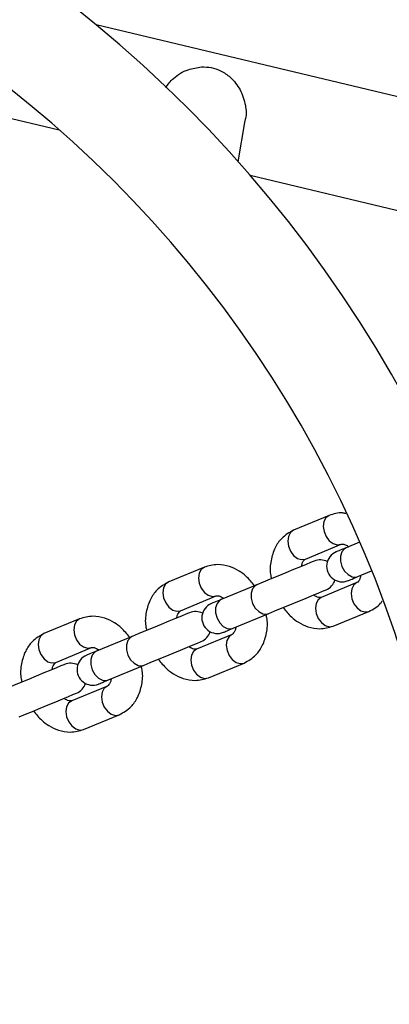
# Model space of a CAD drawing. Units: inches. Extents: x 16214 to 40997, y 27102 to 47477.
# Drawn here: x 36476 to 36548, y 37623 to 37813 of the extents above; entities that cross this region are included whole.
import ezdxf

# ---------------------------------------------------------------- set-up
doc = ezdxf.new("R2010")
doc.units = ezdxf.units.IN
doc.header["$MEASUREMENT"] = 0
doc.layers.add('001 MDP Equipment', color=5, linetype='Continuous')
doc.layers.add('006 MDP Labeling', color=250, linetype='Continuous')

# ---------------------------------------------------------------- blocks, each defined once
blk = doc.blocks.new('A$Cc3627ded')
at = {"layer": '001 MDP Equipment', "linetype": 'Continuous', "lineweight": 25}
for p, q in [((8275.69, 194.4), (8090.85, 238.43)), ((8017.68, 233.96), (8083.72, 218.23)), ((8118.22, 212.07), (8119.57, 220.04)), ((8120.5, 209.47), (8270.75, 173.68)), ((8135.72, 143.89), (8128.86, 141.04)), ((8141.6, 138.74), (8138.99, 137.66)), ((8131.16, 135.5), (8138.01, 138.34)), ((8111.68, 133.93), (8104.82, 131.09)), ((8141.28, 132.12), (8143.91, 133.21)), ((8141.08, 130.95), (8134.22, 128.11)), ((8121.8, 130.54), (8114.95, 127.7)), ((8107.11, 125.54), (8113.97, 128.38)), ((8136.51, 122.57), (8143.37, 125.41)), ((8087.64, 123.97), (8080.78, 121.13)), ((8117.24, 122.16), (8124.1, 125)), ((8097.76, 120.59), (8090.9, 117.75)), ((8117.04, 120.99), (8110.18, 118.15)), ((8083.07, 115.58), (8089.93, 118.43)), ((8093.2, 112.2), (8100.06, 115.04)), ((8112.47, 112.61), (8119.33, 115.45)), ((8093, 111.03), (8086.13, 108.19)), ((8088.43, 102.65), (8095.29, 105.49))]:
    blk.add_line(p, q, dxfattribs=at)
at = {"layer": '001 MDP Equipment', "linetype": 'Continuous', "lineweight": 25, "flags": 128}
for points in [[(8135.72, 143.89), (8135.12, 143.44), (8134.73, 142.71), (8134.59, 141.8), (8134.74, 140.8), (8135.14, 139.83), (8135.74, 139.02), (8136.49, 138.47), (8137.27, 138.23), (8138.01, 138.34)], [(8128.86, 141.04), (8128.26, 140.6), (8127.87, 139.87), (8127.74, 138.96), (8127.88, 137.95), (8128.28, 136.99), (8128.88, 136.18), (8129.63, 135.63), (8130.42, 135.39), (8131.16, 135.5)], [(8138.99, 137.66), (8138.56, 137.49), (8138.18, 137.33), (8137.85, 137.19), (8137.58, 137.08), (8137.37, 136.99), (8137.22, 136.93), (8137.12, 136.89), (8137.09, 136.88)], [(8138.99, 137.66), (8138.66, 137.48), (8138.16, 136.88), (8137.89, 136.05), (8137.9, 135.08), (8138.17, 134.08), (8138.68, 133.18), (8139.37, 132.49), (8140.15, 132.08), (8140.92, 132.02), (8141.28, 132.12)], [(8132.84, 135.12), (8132.67, 135.04), (8132.14, 134.83), (8131.3, 134.48), (8130.18, 134.01), (8128.85, 133.46), (8127.39, 132.86), (8125.87, 132.23), (8124.38, 131.61), (8123, 131.04), (8121.8, 130.54)], [(8111.68, 133.93), (8111.08, 133.48), (8110.69, 132.76), (8110.55, 131.84), (8110.7, 130.84), (8111.1, 129.87), (8111.7, 129.07), (8112.45, 128.51), (8113.23, 128.27), (8113.97, 128.38)], [(8104.82, 131.09), (8104.22, 130.64), (8103.83, 129.92), (8103.7, 129), (8103.84, 128), (8104.24, 127.03), (8104.84, 126.23), (8105.59, 125.67), (8106.38, 125.43), (8107.11, 125.54)], [(8139.39, 131.33), (8139.42, 131.35), (8139.51, 131.39), (8139.67, 131.45), (8139.88, 131.54), (8140.15, 131.65), (8140.48, 131.79), (8140.85, 131.94), (8141.28, 132.12)], [(8141.08, 130.95), (8140.48, 130.51), (8140.09, 129.78), (8139.95, 128.86), (8140.1, 127.86), (8140.49, 126.9), (8141.1, 126.09), (8141.84, 125.53), (8142.63, 125.3), (8143.37, 125.41), (8143.37, 125.41)], [(8121.8, 130.54), (8121.48, 130.36), (8120.98, 129.77), (8120.71, 128.93), (8120.72, 127.96), (8120.99, 126.96), (8121.5, 126.06), (8122.19, 125.37), (8122.97, 124.97), (8123.74, 124.9), (8124.1, 125)], [(8124.1, 125), (8125.29, 125.5), (8126.68, 126.07), (8128.17, 126.69), (8129.69, 127.31), (8131.15, 127.92), (8132.47, 128.47), (8133.59, 128.93), (8134.44, 129.28), (8134.96, 129.5), (8135.14, 129.57)], [(8114.95, 127.7), (8114.52, 127.53), (8114.14, 127.37), (8113.81, 127.24), (8113.54, 127.12), (8113.33, 127.03), (8113.18, 126.97), (8113.08, 126.93), (8113.05, 126.92)], [(8114.95, 127.7), (8114.62, 127.52), (8114.12, 126.93), (8113.85, 126.09), (8113.86, 125.12), (8114.13, 124.12), (8114.64, 123.22), (8115.33, 122.53), (8116.11, 122.13), (8116.88, 122.06), (8117.24, 122.16)], [(8134.22, 128.11), (8133.62, 127.66), (8133.23, 126.94), (8133.09, 126.02), (8133.23, 125.02), (8133.63, 124.06), (8134.24, 123.25), (8134.98, 122.69), (8135.77, 122.46), (8136.51, 122.57)], [(8087.64, 123.97), (8087.04, 123.52), (8086.65, 122.8), (8086.51, 121.88), (8086.66, 120.88), (8087.05, 119.92), (8087.66, 119.11), (8088.4, 118.55), (8089.19, 118.32), (8089.93, 118.43)], [(8108.8, 125.16), (8108.62, 125.09), (8108.1, 124.87), (8107.25, 124.52), (8106.14, 124.06), (8104.81, 123.51), (8103.35, 122.9), (8101.83, 122.27), (8100.34, 121.65), (8098.96, 121.08), (8097.76, 120.59)], [(8115.35, 121.38), (8115.38, 121.39), (8115.47, 121.43), (8115.62, 121.49), (8115.84, 121.58), (8116.11, 121.69), (8116.44, 121.83), (8116.81, 121.98), (8117.24, 122.16)], [(8080.78, 121.13), (8080.18, 120.68), (8079.79, 119.96), (8079.65, 119.04), (8079.8, 118.04), (8080.2, 117.08), (8080.8, 116.27), (8081.55, 115.71), (8082.33, 115.47), (8083.07, 115.58)], [(8097.76, 120.59), (8097.44, 120.4), (8096.94, 119.81), (8096.67, 118.97), (8096.68, 118), (8096.95, 117), (8097.46, 116.1), (8098.15, 115.41), (8098.93, 115.01), (8099.7, 114.94), (8100.06, 115.04)], [(8100.06, 115.04), (8101.25, 115.54), (8102.63, 116.11), (8104.13, 116.73), (8105.65, 117.36), (8107.11, 117.96), (8108.43, 118.51), (8109.55, 118.97), (8110.39, 119.32), (8110.92, 119.54), (8111.1, 119.62)], [(8117.04, 120.99), (8116.44, 120.55), (8116.04, 119.82), (8115.91, 118.9), (8116.05, 117.9), (8116.45, 116.94), (8117.06, 116.13), (8117.8, 115.58), (8118.59, 115.34), (8119.33, 115.45), (8119.33, 115.45)], [(8090.9, 117.75), (8090.48, 117.57), (8090.1, 117.41), (8089.77, 117.28), (8089.5, 117.16), (8089.29, 117.08), (8089.13, 117.01), (8089.04, 116.97), (8089.01, 116.96)], [(8090.9, 117.75), (8090.58, 117.56), (8090.08, 116.97), (8089.81, 116.13), (8089.82, 115.16), (8090.09, 114.16), (8090.6, 113.26), (8091.29, 112.57), (8092.07, 112.17), (8092.84, 112.1), (8093.2, 112.2)], [(8110.18, 118.15), (8109.57, 117.71), (8109.19, 116.98), (8109.05, 116.06), (8109.19, 115.06), (8109.59, 114.1), (8110.2, 113.29), (8110.94, 112.74), (8111.73, 112.5), (8112.47, 112.61), (8112.47, 112.61)], [(8084.76, 115.2), (8084.58, 115.13), (8084.06, 114.91), (8083.21, 114.56), (8082.1, 114.1), (8080.77, 113.55), (8079.31, 112.94), (8077.79, 112.31), (8076.3, 111.7), (8074.92, 111.12), (8073.72, 110.63)], [(8091.31, 111.42), (8091.34, 111.43), (8091.43, 111.47), (8091.58, 111.53), (8091.8, 111.62), (8092.07, 111.73), (8092.4, 111.87), (8092.77, 112.03), (8093.2, 112.2)], [(8093, 111.03), (8092.39, 110.59), (8092, 109.86), (8091.87, 108.95), (8092.01, 107.95), (8092.41, 106.98), (8093.02, 106.17), (8093.76, 105.62), (8094.55, 105.38), (8095.29, 105.49), (8095.29, 105.49)], [(8076.02, 105.09), (8077.21, 105.58), (8078.59, 106.15), (8080.08, 106.77), (8081.6, 107.4), (8083.07, 108), (8084.39, 108.55), (8085.51, 109.02), (8086.35, 109.37), (8086.88, 109.58), (8087.06, 109.66)], [(8086.13, 108.19), (8085.53, 107.75), (8085.14, 107.02), (8085.01, 106.1), (8085.15, 105.1), (8085.55, 104.14), (8086.16, 103.33), (8086.9, 102.78), (8087.69, 102.54), (8088.43, 102.65)]]:
    blk.add_lwpolyline(points, dxfattribs=at)
at = {"layer": '001 MDP Equipment', "linetype": 'Continuous', "lineweight": 25}
for centre, radius, start, end in [((7934.75, 48.95), 245.5, 270, 180), ((7934.75, 48.95), 225.5, 180.1, 90), ((8138.24, 134.11), 3, 112.5, 292.5), ((8133.99, 132.35), 3, 62.4906, 112.5), ((8133.99, 132.35), 3, 292.5, 342.5094), ((8109.95, 122.39), 3, 62.4905, 112.5), ((8114.2, 124.15), 3, 112.5, 292.5), ((8109.95, 122.39), 3, 292.5, 342.5095), ((8090.16, 114.19), 3, 112.5, 292.5), ((8085.91, 112.43), 3, 62.4905, 112.5), ((8085.91, 112.43), 3, 292.5, 342.5095)]:
    blk.add_arc(centre, radius, start, end, dxfattribs=at)
for points, knots in [([(8104.18, 226.37), (8104.68, 226.97), (8105.92, 228.51), (8108.29, 229.9), (8110.27, 230.2), (8111.15, 230.34)], [0, 0, 0, 0, 0.267389, 0.676618, 1, 1, 1, 1]), ([(8111.15, 230.34), (8111.76, 230.33), (8112.99, 230.31), (8114.97, 229.61), (8116.98, 228.23), (8118.73, 226), (8119.63, 223.2), (8119.83, 221.07), (8119.56, 220.16), (8119.53, 220.05)], [0, 0, 0, 0, 0.124342, 0.249409, 0.394397, 0.603261, 0.815522, 0.977358, 1, 1, 1, 1]), ([(8138.92, 144.27), (8138.71, 144.32), (8137.61, 144.54), (8136.56, 144.18), (8135.72, 143.89)], [0, 0, 0, 0, 0.190969, 1, 1, 1, 1]), ([(8128.86, 141.04), (8128.05, 140.59), (8126.63, 139.78), (8125.18, 137.63), (8124.46, 135.24), (8124.25, 133.17), (8124.54, 131.99), (8124.61, 131.71)], [0, 0, 0, 0, 0.264119, 0.465492, 0.699218, 0.926804, 1, 1, 1, 1]), ([(8138.01, 138.34), (8138.23, 138.38), (8138.51, 138.42), (8139.13, 138.13), (8139.39, 137.95), (8139.5, 137.87)], [0, 0, 0, 0, 0.669426, 0.868458, 1, 1, 1, 1]), ([(8130.44, 134.12), (8130.44, 134.16), (8130.47, 134.46), (8130.7, 135.13), (8130.97, 135.35), (8131.16, 135.5)], [0, 0, 0, 0, 0.040339, 0.313973, 1, 1, 1, 1]), ([(8121.33, 130.35), (8120.83, 130.99), (8119.96, 132.08), (8118.29, 133.29), (8116.45, 134.17), (8114.1, 134.61), (8112.52, 134.17), (8111.68, 133.93)], [0, 0, 0, 0, 0.203792, 0.350167, 0.531035, 0.747697, 1, 1, 1, 1]), ([(8104.82, 131.09), (8104.01, 130.63), (8102.59, 129.82), (8101.14, 127.68), (8100.41, 125.29), (8100.21, 123.21), (8100.5, 122.04), (8100.57, 121.75)], [0, 0, 0, 0, 0.264121, 0.465495, 0.699213, 0.926816, 1, 1, 1, 1]), ([(8141.79, 132.33), (8141.79, 132.29), (8141.76, 131.99), (8141.53, 131.32), (8141.27, 131.11), (8141.08, 130.95)], [0, 0, 0, 0, 0.04032, 0.313998, 1, 1, 1, 1]), ([(8113.97, 128.38), (8114.19, 128.42), (8114.47, 128.46), (8115.08, 128.17), (8115.35, 127.99), (8115.46, 127.92)], [0, 0, 0, 0, 0.669419, 0.868227, 1, 1, 1, 1]), ([(8134.22, 128.11), (8134, 128.08), (8133.73, 128.03), (8133.1, 128.32), (8132.84, 128.5), (8132.73, 128.58)], [0, 0, 0, 0, 0.669478, 0.868459, 1, 1, 1, 1]), ([(8143.37, 125.41), (8144.22, 125.82), (8145.23, 126.32), (8145.86, 127.28), (8145.97, 127.44)], [0, 0, 0, 0, 0.836588, 1, 1, 1, 1]), ([(8106.4, 124.16), (8106.4, 124.2), (8106.42, 124.5), (8106.67, 125.17), (8106.93, 125.39), (8107.11, 125.54)], [0, 0, 0, 0, 0.040309, 0.314031, 1, 1, 1, 1]), ([(8126.86, 126.14), (8127.36, 125.51), (8128.23, 124.41), (8129.9, 123.2), (8131.74, 122.32), (8134.09, 121.88), (8135.67, 122.33), (8136.51, 122.57)], [0, 0, 0, 0, 0.203756, 0.350238, 0.530946, 0.747728, 1, 1, 1, 1]), ([(8097.29, 120.39), (8096.79, 121.03), (8095.92, 122.12), (8094.25, 123.34), (8092.41, 124.21), (8090.06, 124.65), (8088.48, 124.21), (8087.64, 123.97)], [0, 0, 0, 0, 0.20379, 0.350164, 0.531031, 0.747699, 1, 1, 1, 1]), ([(8119.33, 115.45), (8120.14, 115.91), (8121.56, 116.71), (8123.01, 118.86), (8123.73, 121.25), (8123.94, 123.32), (8123.65, 124.5), (8123.58, 124.79)], [0, 0, 0, 0, 0.264127, 0.465421, 0.699158, 0.926777, 1, 1, 1, 1]), ([(8117.75, 122.37), (8117.75, 122.33), (8117.72, 122.03), (8117.49, 121.37), (8117.23, 121.15), (8117.04, 120.99)], [0, 0, 0, 0, 0.040298, 0.313994, 1, 1, 1, 1]), ([(8080.78, 121.13), (8079.97, 120.67), (8078.55, 119.87), (8077.1, 117.72), (8076.37, 115.33), (8076.17, 113.26), (8076.46, 112.08), (8076.53, 111.79)], [0, 0, 0, 0, 0.264138, 0.465439, 0.699186, 0.926807, 1, 1, 1, 1]), ([(8089.93, 118.43), (8090.15, 118.46), (8090.42, 118.5), (8091.04, 118.21), (8091.31, 118.03), (8091.42, 117.96)], [0, 0, 0, 0, 0.669435, 0.868494, 1, 1, 1, 1]), ([(8110.18, 118.15), (8109.96, 118.12), (8109.69, 118.08), (8109.06, 118.36), (8108.8, 118.55), (8108.69, 118.62)], [0, 0, 0, 0, 0.669476, 0.868513, 1, 1, 1, 1]), ([(8102.82, 116.19), (8103.32, 115.55), (8104.19, 114.46), (8105.86, 113.24), (8107.7, 112.37), (8110.05, 111.92), (8111.62, 112.37), (8112.47, 112.61)], [0, 0, 0, 0, 0.20379, 0.350163, 0.531029, 0.747698, 1, 1, 1, 1]), ([(8082.36, 114.21), (8082.36, 114.24), (8082.39, 114.54), (8082.62, 115.21), (8082.88, 115.43), (8083.07, 115.58)], [0, 0, 0, 0, 0.040298, 0.313994, 1, 1, 1, 1]), ([(8095.29, 105.49), (8096.1, 105.95), (8097.52, 106.75), (8098.97, 108.9), (8099.69, 111.29), (8099.9, 113.36), (8099.61, 114.54), (8099.54, 114.83)], [0, 0, 0, 0, 0.264219, 0.465513, 0.699223, 0.926819, 1, 1, 1, 1]), ([(8093.71, 112.41), (8093.71, 112.38), (8093.68, 112.08), (8093.45, 111.41), (8093.19, 111.19), (8093, 111.03)], [0, 0, 0, 0, 0.040338, 0.31397, 1, 1, 1, 1]), ([(8086.13, 108.19), (8085.92, 108.16), (8085.64, 108.12), (8085.02, 108.41), (8084.76, 108.59), (8084.65, 108.66)], [0, 0, 0, 0, 0.669427, 0.868237, 1, 1, 1, 1]), ([(8078.78, 106.23), (8079.28, 105.59), (8080.15, 104.5), (8081.82, 103.28), (8083.66, 102.41), (8086.01, 101.97), (8087.58, 102.41), (8088.43, 102.65)], [0, 0, 0, 0, 0.203792, 0.350167, 0.531035, 0.747697, 1, 1, 1, 1])]:
    blk.add_open_spline(points, degree=3, knots=knots, dxfattribs=at)

msp = doc.modelspace()

# ---------------------------------------------------------------- block references
at = {"layer": '006 MDP Labeling'}
msp.add_blockref('A$Cc3627ded', (28400.24, 37573.34), dxfattribs=at)

doc.saveas('drawing.dxf')
